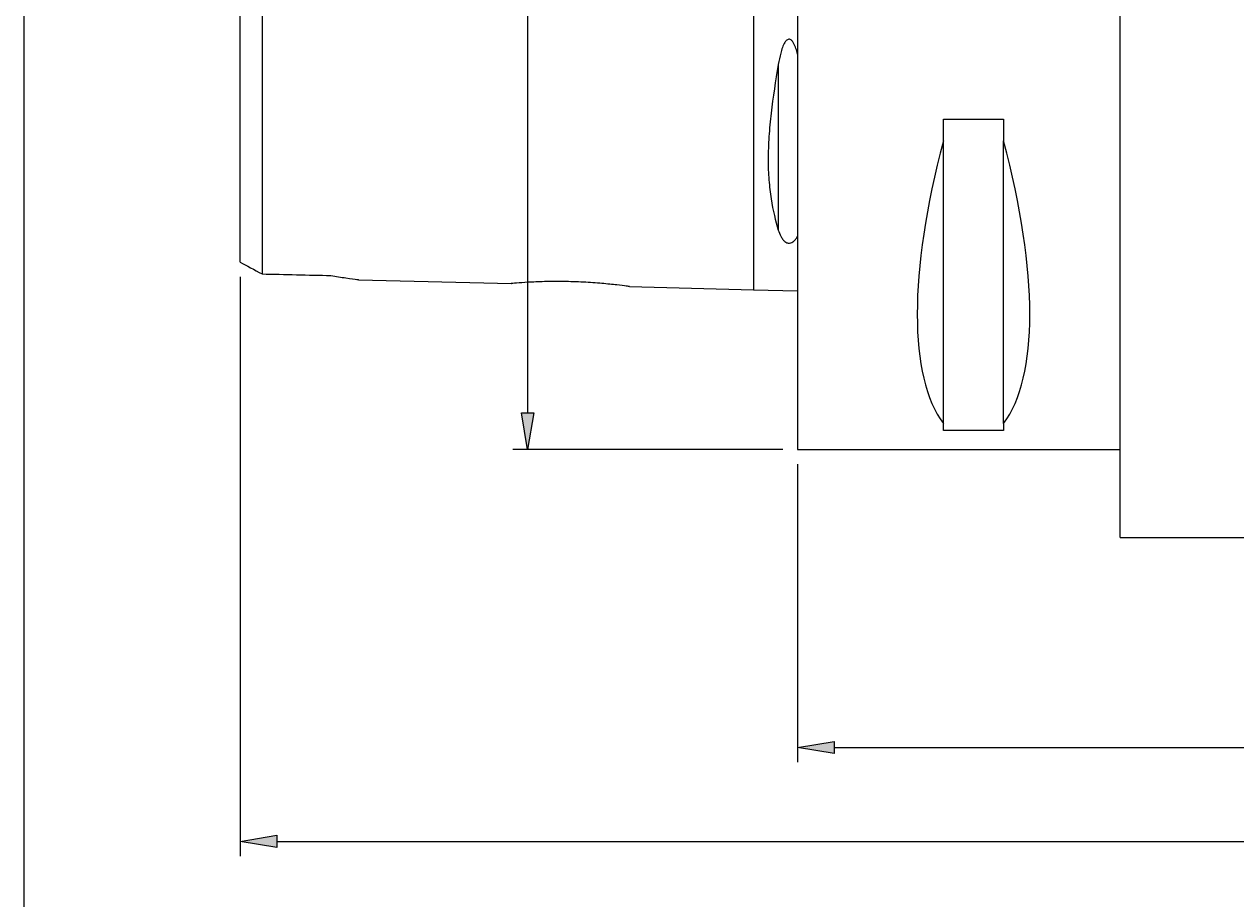
# Model space of a CAD drawing. Units: millimetres. Extents: x 5 to 430, y -201 to 90.
# Drawn here: x 5 to 87, y -81 to -21 of the extents above; entities that cross this region are included whole.
import ezdxf

# ---------------------------------------------------------------- set-up
doc = ezdxf.new("R2010")
doc.units = ezdxf.units.MM
doc.header["$MEASUREMENT"] = 0
doc.layers.add('Ebene 1', color=7, linetype='Continuous', lineweight=0)

# ---------------------------------------------------------------- blocks, each defined once
blk = doc.blocks.new('Block_0')
at = {"layer": 'Ebene 1', "true_color": 0x6fc7da, "transparency": 33554687}
h = blk.add_hatch(color=133, dxfattribs=at)
h.dxf.hatch_style = 2
h.paths.add_polyline_path([(59.813, -70.078), (59.813, -70.911), (57.313, -70.495)])
at = {"layer": 'Ebene 1', "color": 133, "lineweight": 25, "true_color": 0x6fc7da}
for p, q in [((57.313, -51.186), (57.313, -71.495)), ((59.813, -70.495), (406.813, -70.495))]:
    blk.add_line(p, q, dxfattribs=at)
at = {"layer": 'Ebene 1'}
blk.add_lwpolyline([(59.813, -70.078), (59.813, -70.911), (57.313, -70.495), (57.313, -70.495)], close=True, dxfattribs=at)
blk = doc.blocks.new('Block_1')
at = {"layer": 'Ebene 1', "true_color": 0x6fc7da, "transparency": 33554687}
h = blk.add_hatch(color=133, dxfattribs=at)
h.dxf.hatch_style = 2
h.paths.add_polyline_path([(21.813, -76.484), (21.813, -77.317), (19.313, -76.901)])
at = {"layer": 'Ebene 1', "color": 133, "lineweight": 25, "true_color": 0x6fc7da}
for p, q in [((19.313, -38.406), (19.313, -77.901)), ((21.813, -76.901), (406.813, -76.901))]:
    blk.add_line(p, q, dxfattribs=at)
at = {"layer": 'Ebene 1'}
blk.add_lwpolyline([(21.813, -76.484), (21.813, -77.317), (19.313, -76.901), (19.313, -76.901)], close=True, dxfattribs=at)
blk = doc.blocks.new('Block_2')
at = {"layer": 'Ebene 1', "true_color": 0x6fc7da, "transparency": 33554687}
h = blk.add_hatch(color=133, dxfattribs=at)
h.dxf.hatch_style = 2
h.paths.add_polyline_path([(39.331, 10.314), (38.498, 10.314), (38.915, 12.814)])
h = blk.add_hatch(color=133, dxfattribs=at)
h.dxf.hatch_style = 2
h.paths.add_polyline_path([(38.498, -47.686), (39.331, -47.686), (38.915, -50.186)])
at = {"layer": 'Ebene 1', "color": 133, "lineweight": 25, "true_color": 0x6fc7da}
for p, q in [((56.313, 12.814), (37.915, 12.814)), ((38.915, 10.314), (38.915, -47.686)), ((56.313, -50.186), (37.915, -50.186))]:
    blk.add_line(p, q, dxfattribs=at)
at = {"layer": 'Ebene 1'}
for points in [[(39.331, 10.314), (38.498, 10.314), (38.915, 12.814), (38.915, 12.814)], [(38.498, -47.686), (39.331, -47.686), (38.915, -50.186), (38.915, -50.186)]]:
    blk.add_lwpolyline(points, close=True, dxfattribs=at)
at = {"layer": 'Ebene 1', "insert": (37.563, -20.007), "char_height": 0.2, "attachment_point": 7, "rotation": 90}
blk.add_mtext('\\C250;\\c1776925;\\FMyriad Pro|b0|i0|c1;\\H2.500000;\\W0.750000;63', dxfattribs=at)

msp = doc.modelspace()

# ---------------------------------------------------------------- linework, layer by layer
at = {"layer": 'Ebene 1', "color": 250, "lineweight": 25, "true_color": 0x1d1d1b}
for p, q in [((57.313, 12.814), (57.313, -50.186)), ((54.313, 4.667), (54.313, -39.286)), ((79.313, -56.186), (79.313, -18.686)), ((56.006, -23.922), (56.006, -35.222)), ((67.263, -27.667), (71.363, -27.667)), ((67.263, -29.133), (67.263, -27.667)), ((71.363, -27.667), (71.363, -29.133)), ((67.263, -48.402), (67.263, -29.133)), ((71.363, -48.402), (71.363, -29.133)), ((27.381, -38.609), (37.814, -38.871)), ((45.863, -39.073), (54.313, -39.286)), ((54.313, -39.286), (57.313, -39.361)), ((67.263, -48.878), (67.263, -48.402)), ((71.363, -48.402), (71.363, -48.878)), ((71.363, -48.878), (67.263, -48.878)), ((57.313, -50.186), (79.313, -50.186)), ((79.313, -56.186), (89.313, -56.186))]:
    msp.add_line(p, q, dxfattribs=at)
at = {"layer": 'Ebene 1', "color": 18, "lineweight": 25, "true_color": 0x000000}
msp.add_lwpolyline([(4.606, -201.135), (4.606, 89.958), (430.039, 89.958), (430.039, -201.135)], close=True, dxfattribs=at)
at = {"layer": 'Ebene 1', "color": 250, "lineweight": 25, "true_color": 0x1d1d1b}
for points, knots in [([(20.813, 3.873), (20.813, 3.873), (20.813, 3.683), (20.813, 3.325), (20.813, 2.967), (20.813, 2.44), (20.813, 1.767), (20.813, 0.42), (20.813, -1.511), (20.813, -3.805), (20.813, -6.099), (20.813, -8.756), (20.813, -11.539), (20.813, -14.322), (20.813, -17.232), (20.813, -20.02), (20.813, -22.809), (20.813, -25.471), (20.813, -27.779), (20.813, -28.933), (20.813, -29.994), (20.813, -30.964), (20.813, -31.933), (20.813, -32.815), (20.813, -33.606), (20.813, -35.188), (20.813, -36.403), (20.813, -37.217), (20.813, -37.677), (20.813, -38.01), (20.813, -38.211)], [0, 0, 0, 0, 1, 1, 1, 2, 2, 2, 3, 3, 3, 4, 4, 4, 5, 5, 5, 6, 6, 6, 7, 7, 7, 8, 8, 8, 9, 9, 9, 10, 10, 10, 10]), ([(19.313, -37.406), (19.313, -37.315), (19.313, -37.223), (19.313, -37.089), (19.313, -36.955), (19.313, -36.779), (19.313, -36.569), (19.313, -36.349), (19.313, -36.092), (19.313, -35.789), (19.313, -35.486), (19.313, -35.136), (19.313, -34.735), (19.313, -34.337), (19.313, -33.888), (19.313, -33.379), (19.313, -32.994), (19.313, -32.575), (19.313, -32.12), (19.313, -31.665), (19.313, -31.175), (19.313, -30.647), (19.313, -30.118), (19.313, -29.551), (19.313, -28.956), (19.313, -28.362), (19.313, -27.74), (19.313, -27.103), (19.313, -26.465), (19.313, -25.812), (19.313, -25.153), (19.313, -24.494), (19.313, -23.83), (19.313, -23.165), (19.313, -22.501), (19.313, -21.837), (19.313, -21.175), (19.313, -20.511), (19.313, -19.85), (19.313, -19.193), (19.313, -17.893), (19.313, -16.611), (19.313, -15.356), (19.313, -14.097), (19.313, -12.867), (19.313, -11.67), (19.313, -10.476), (19.313, -9.315), (19.313, -8.196), (19.313, -7.081), (19.313, -6.007), (19.313, -4.984), (19.313, -3.953), (19.313, -2.975), (19.313, -2.067), (19.313, -1.162), (19.313, -0.328), (19.313, 0.399), (19.313, 0.765), (19.313, 1.103), (19.313, 1.409), (19.313, 1.713), (19.313, 1.986), (19.313, 2.208), (19.313, 2.429), (19.313, 2.601), (19.313, 2.743), (19.313, 2.887), (19.313, 3), (19.313, 2.955), (19.313, 2.951), (19.313, 2.946), (19.313, 2.941)], [0, 0, 0, 0, 1, 1, 1, 2, 2, 2, 3, 3, 3, 4, 4, 4, 5, 5, 5, 6, 6, 6, 7, 7, 7, 8, 8, 8, 9, 9, 9, 10, 10, 10, 11, 11, 11, 12, 12, 12, 13, 13, 13, 14, 14, 14, 15, 15, 15, 16, 16, 16, 17, 17, 17, 18, 18, 18, 19, 19, 19, 20, 20, 20, 21, 21, 21, 22, 22, 22, 23, 23, 23, 24, 24, 24, 24]), ([(57.313, -23.218), (57.281, -23.09), (57.246, -22.962), (57.203, -22.837), (57.16, -22.712), (57.111, -22.587), (57.047, -22.472), (57.014, -22.414), (56.978, -22.358), (56.932, -22.309), (56.887, -22.261), (56.831, -22.218), (56.765, -22.208), (56.698, -22.199), (56.632, -22.23), (56.582, -22.272), (56.531, -22.315), (56.491, -22.369), (56.456, -22.425), (56.385, -22.536), (56.333, -22.658), (56.288, -22.781), (56.242, -22.904), (56.204, -23.029), (56.17, -23.155), (56.102, -23.408), (56.05, -23.664), (56.006, -23.922)], [0, 0, 0, 0, 1, 1, 1, 2, 2, 2, 3, 3, 3, 4, 4, 4, 5, 5, 5, 6, 6, 6, 7, 7, 7, 8, 8, 8, 9, 9, 9, 9]), ([(56.006, -23.922), (55.814, -25.049), (55.643, -26.156), (55.517, -27.24), (55.453, -27.782), (55.402, -28.318), (55.366, -28.847), (55.349, -29.112), (55.335, -29.375), (55.326, -29.632), (55.316, -29.889), (55.312, -30.14), (55.311, -30.387), (55.311, -30.879), (55.329, -31.35), (55.364, -31.8), (55.399, -32.25), (55.45, -32.682), (55.514, -33.085), (55.641, -33.893), (55.814, -34.596), (56.006, -35.222)], [0, 0, 0, 0, 1, 1, 1, 2, 2, 2, 3, 3, 3, 4, 4, 4, 5, 5, 5, 6, 6, 6, 7, 7, 7, 7]), ([(56.006, -35.222), (56.051, -35.365), (56.103, -35.503), (56.171, -35.635), (56.206, -35.701), (56.244, -35.766), (56.29, -35.829), (56.336, -35.891), (56.388, -35.952), (56.46, -36.007), (56.495, -36.035), (56.536, -36.061), (56.587, -36.083), (56.613, -36.093), (56.641, -36.102), (56.673, -36.108), (56.704, -36.114), (56.738, -36.117), (56.771, -36.115), (56.837, -36.111), (56.892, -36.091), (56.937, -36.068), (56.981, -36.046), (57.017, -36.02), (57.049, -35.992), (57.113, -35.938), (57.161, -35.878), (57.204, -35.817), (57.246, -35.755), (57.282, -35.691), (57.313, -35.626)], [0, 0, 0, 0, 1, 1, 1, 2, 2, 2, 3, 3, 3, 4, 4, 4, 5, 5, 5, 6, 6, 6, 7, 7, 7, 8, 8, 8, 9, 9, 9, 10, 10, 10, 10]), ([(25.513, -38.317), (25.86, -38.375), (26.206, -38.434), (26.527, -38.484), (26.858, -38.534), (27.163, -38.575), (27.287, -38.591), (27.359, -38.6), (27.37, -38.602), (27.381, -38.603)], [0, 0, 0, 0, 1, 1, 1, 2, 2, 2, 3, 3, 3, 3]), ([(45.863, -39.073), (45.819, -39.067), (45.775, -39.061), (45.638, -39.042), (45.501, -39.024), (45.271, -38.994), (44.988, -38.961), (44.702, -38.928), (44.363, -38.892), (43.98, -38.859), (43.595, -38.825), (43.166, -38.794), (42.72, -38.771), (42.276, -38.748), (41.814, -38.734), (41.361, -38.728), (40.911, -38.722), (40.47, -38.726), (40.061, -38.737), (39.652, -38.747), (39.275, -38.764), (38.957, -38.782), (38.637, -38.8), (38.378, -38.819), (38.168, -38.836), (37.958, -38.852), (37.798, -38.867), (37.789, -38.867), (37.786, -38.868), (37.8, -38.866), (37.815, -38.865)], [0, 0, 0, 0, 1, 1, 1, 2, 2, 2, 3, 3, 3, 4, 4, 4, 5, 5, 5, 6, 6, 6, 7, 7, 7, 8, 8, 8, 9, 9, 9, 10, 10, 10, 10])]:
    msp.add_open_spline(points, degree=3, knots=knots, dxfattribs=at)
for points in [[(67.263, -29.133), (64.878, -38.146), (64.878, -45.234), (67.263, -48.402)], [(71.363, -48.402), (73.749, -45.234), (73.749, -38.146), (71.363, -29.133)], [(19.313, -37.406), (19.771, -37.649), (20.282, -37.922), (20.813, -38.211)], [(20.813, -38.211), (22.38, -38.246), (23.947, -38.281), (25.513, -38.317)]]:
    msp.add_open_spline(points, degree=3, dxfattribs=at)

# ---------------------------------------------------------------- block references
at = {"layer": 'Ebene 1'}
for name in ['Block_2', 'Block_1', 'Block_0']:
    msp.add_blockref(name, (0, 0), dxfattribs=at)

doc.saveas('drawing.dxf')
